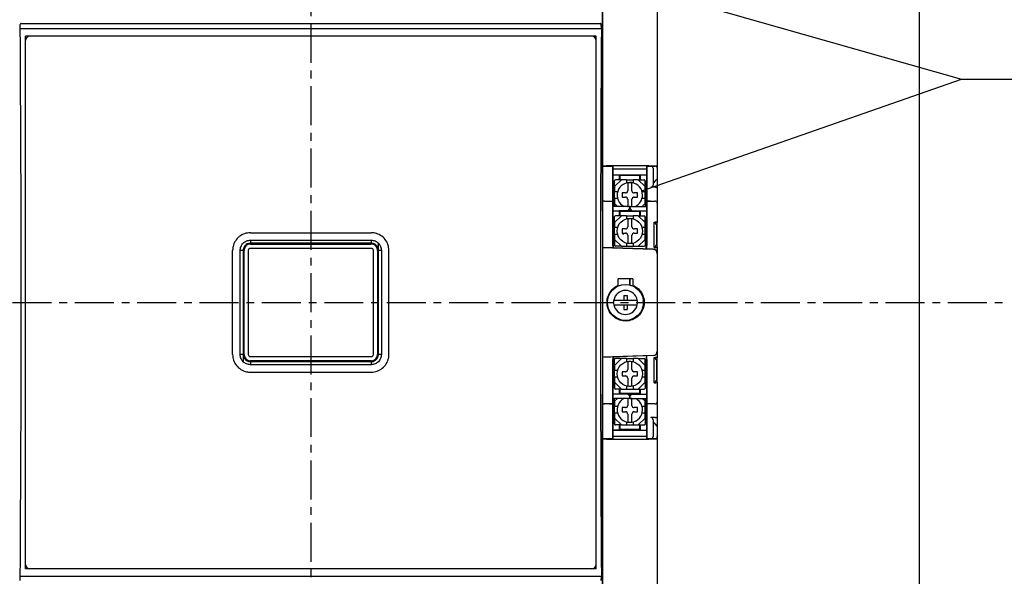
# Model space of a CAD drawing. Extents: x 3801 to 5157, y 6 to 957.
# Drawn here: x 4380 to 4541, y 674 to 765 of the extents above; entities that cross this region are included whole.
import ezdxf

# ---------------------------------------------------------------- set-up
doc = ezdxf.new("R2010")
doc.units = 0
doc.header["$MEASUREMENT"] = 0
doc.linetypes.add('CENTER', pattern=[10.16, 6.35, -1.27, 1.27, -1.27])
doc.layers.get('0').update_dxf_attribs({"linetype": 'CONTINUOUS'})
doc.layers.add('center', color=1, linetype='CENTER')
doc.layers.add('dimension', color=3, linetype='CONTINUOUS')
doc.styles.get("Standard").update_dxf_attribs({"font": 'simplex.shx', "bigfont": 'chineset.shx'})
doc.dimstyles.get("Standard").update_dxf_attribs({"dimtxt": 0.18, "dimasz": 0.18, "dimexe": 0.18, "dimexo": 0.0625, "dimgap": 0.09, "dimtad": 0, "dimtih": 1, "dimtoh": 1, "dimdec": 4, "dimzin": 0, "dimdsep": 46, "dimtxsty": 'Standard', "dimcen": 0.09, "dimadec": 0, "dimazin": 0, "dimtfac": 1, "dimtdec": 4, "dimtofl": 0, "dimtmove": 2, "dimatfit": 3, "dimfxl": 1, "dimtolj": 1, "dimtzin": 9, "dimarcsym": 0})

msp = doc.modelspace()

# ---------------------------------------------------------------- linework, layer by layer
for p, q in [((4526.65584, 810.35243), (4526.65584, 626.54419)), ((4483.97378, 791.97161), (4483.97378, 740.71871)), ((4475.02431, 772.83394), (4475.02431, 664.06268)), ((4475.02431, 733.38195), (4475.02431, 772.83352)), ((4380.17752, 763.06219), (4380.19257, 763.72551)), ((4380.32922, 763.88406), (4474.71739, 763.88406)), ((4474.86909, 763.06219), (4474.85404, 763.72551)), ((4380.17752, 763.06219), (4474.86909, 763.06219)), ((4473.99168, 761.8188), (4381.05493, 761.8188)), ((4381.05493, 675.07783), (4381.05493, 761.8188)), ((4473.99168, 761.8188), (4381.05493, 761.8188)), ((4381.05493, 675.07783), (4381.05493, 761.8188)), ((4473.99168, 675.07783), (4473.99168, 761.8188)), ((4473.99168, 675.07783), (4473.99168, 761.8188)), ((4475.02431, 740.71871), (4475.71273, 740.71871)), ((4475.02431, 740.64987), (4475.36852, 740.64987)), ((4475.02431, 740.64987), (4475.36852, 740.64987)), ((4475.36852, 740.64987), (4476.74536, 740.64987)), ((4482.59694, 740.71871), (4475.71273, 740.71871)), ((4476.19463, 740.64987), (4476.74536, 740.64987)), ((4476.74536, 740.64987), (4476.74536, 739.27303)), ((4476.74536, 734.07545), (4476.74536, 740.64987)), ((4476.74536, 740.23682), (4482.25273, 740.23682)), ((4482.25273, 740.64987), (4482.94115, 740.64987)), ((4482.25273, 739.27303), (4482.25273, 740.64987)), ((4482.80346, 740.64987), (4482.25273, 740.64987)), ((4482.25273, 740.64987), (4482.25273, 734.07545)), ((4482.59694, 740.71871), (4483.97378, 740.71871)), ((4482.94115, 740.64987), (4483.62957, 740.64987)), ((4483.28536, 740.30566), (4483.28536, 739.27303)), ((4483.97378, 740.71871), (4483.97378, 740.30566)), ((4483.97378, 740.30566), (4483.97378, 738.58461)), ((4476.74536, 739.27303), (4476.74536, 734.9704)), ((4476.74536, 739.23861), (4481.22009, 739.23861)), ((4476.74536, 739.23861), (4477.77799, 739.23861)), ((4477.02073, 738.20598), (4476.74536, 738.20598)), ((4477.02073, 737.99945), (4476.8142, 737.79292)), ((4478.1222, 738.4125), (4477.02073, 737.31103)), ((4477.02073, 737.31103), (4477.02073, 738.27482)), ((4478.1222, 738.4125), (4477.15841, 738.4125)), ((4477.77799, 739.23861), (4477.77799, 738.55019)), ((4477.91568, 739.10092), (4477.77799, 739.10092)), ((4477.77799, 738.55019), (4477.77799, 738.4125)), ((4477.91568, 738.4125), (4477.91568, 739.10092)), ((4481.08241, 739.10092), (4477.91568, 739.10092)), ((4478.94831, 738.4125), (4478.1222, 738.4125)), ((4478.94831, 738.4125), (4478.94831, 737.92467)), ((4478.94831, 738.4125), (4480.04978, 738.4125)), ((4479.49904, 739.10092), (4479.49904, 739.23861)), ((4479.49904, 739.23861), (4479.49904, 739.10092)), ((4480.04978, 738.4125), (4480.04978, 737.92467)), ((4480.87588, 738.4125), (4480.04978, 738.4125)), ((4480.87588, 738.4125), (4481.97736, 737.31103)), ((4480.87588, 738.4125), (4481.83967, 738.4125)), ((4481.08241, 739.10092), (4481.08241, 738.4125)), ((4481.22009, 739.10092), (4481.08241, 739.10092)), ((4481.22009, 739.23861), (4482.25273, 739.23861)), ((4481.22009, 738.55019), (4481.22009, 739.23861)), ((4481.22009, 738.4125), (4481.22009, 738.55019)), ((4481.97736, 737.31103), (4481.97736, 738.27482)), ((4481.97736, 738.20598), (4482.25273, 738.20598)), ((4482.18388, 737.79292), (4481.97736, 737.99945)), ((4482.25273, 734.9704), (4482.25273, 739.27303)), ((4483.28536, 739.27303), (4483.28536, 737.55198)), ((4483.62957, 738.2404), (4483.28536, 737.89619)), ((4483.62957, 738.2404), (4483.97378, 738.58461)), ((4483.97378, 738.58461), (4483.97378, 737.06519)), ((4476.8142, 737.72408), (4476.74536, 737.72408)), ((4476.8142, 734.07545), (4476.8142, 737.79292)), ((4477.02073, 737.31103), (4477.02073, 736.48493)), ((4477.50857, 736.48493), (4477.02073, 736.48493)), ((4477.02073, 735.38345), (4477.02073, 736.48493)), ((4481.97736, 736.48493), (4481.48952, 736.48493)), ((4481.97736, 736.48493), (4481.97736, 737.31103)), ((4481.97736, 735.38345), (4481.97736, 736.48493)), ((4482.18388, 734.07545), (4482.18388, 737.79292)), ((4482.18388, 737.72408), (4482.25273, 737.72408)), ((4483.62957, 737.20777), (4482.94115, 737.20777)), ((4483.97378, 737.06519), (4483.97378, 734.62619)), ((4475.36852, 734.9704), (4476.74536, 734.9704)), ((4476.19463, 734.9704), (4476.74536, 734.9704)), ((4476.74536, 734.9704), (4476.74536, 733.59356)), ((4476.74536, 727.74199), (4476.74536, 734.9704)), ((4477.02073, 735.38345), (4477.02073, 734.55735)), ((4477.50857, 735.38345), (4477.02073, 735.38345)), ((4481.97736, 735.38345), (4481.48952, 735.38345)), ((4481.97736, 734.55735), (4481.97736, 735.38345)), ((4482.25273, 733.59356), (4482.25273, 734.9704)), ((4482.25273, 734.9704), (4483.62957, 734.9704)), ((4482.80346, 734.9704), (4482.25273, 734.9704)), ((4482.25273, 734.9704), (4482.25273, 727.74199)), ((4476.8142, 734.28198), (4476.74536, 734.28198)), ((4479.49904, 734.07545), (4476.74536, 734.07545)), ((4476.74536, 733.59356), (4476.74536, 727.33768)), ((4476.74536, 733.38703), (4477.77799, 733.38703)), ((4477.02073, 734.55735), (4477.50262, 734.07545)), ((4477.02073, 734.55735), (4477.02073, 734.07545)), ((4477.77799, 733.38703), (4477.77799, 732.69861)), ((4479.15483, 733.38703), (4477.77799, 733.38703)), ((4477.91568, 733.24935), (4477.77799, 733.24935)), ((4481.08241, 733.24935), (4477.91568, 733.24935)), ((4477.91568, 732.56093), (4477.91568, 733.24935)), ((4479.15483, 733.38703), (4479.49904, 733.73124)), ((4479.22368, 733.45588), (4479.77441, 733.45588)), ((4479.49904, 733.73124), (4479.49904, 734.07545)), ((4479.49904, 734.07545), (4482.25273, 734.07545)), ((4479.49904, 734.07545), (4479.49904, 733.73124)), ((4479.49904, 733.73124), (4479.84325, 733.38703)), ((4479.84325, 733.38703), (4481.22009, 733.38703)), ((4481.08241, 733.24935), (4481.08241, 732.56093)), ((4481.22009, 733.24935), (4481.08241, 733.24935)), ((4481.22009, 732.69861), (4481.22009, 733.38703)), ((4481.22009, 733.38703), (4482.25273, 733.38703)), ((4481.97736, 734.55735), (4481.49546, 734.07545)), ((4481.97736, 734.55735), (4481.97736, 734.07545)), ((4482.18388, 734.28198), (4482.25273, 734.28198)), ((4482.25273, 727.14536), (4482.25273, 733.59356)), ((4483.97378, 734.62619), (4483.97378, 733.59356)), ((4483.97378, 733.59356), (4483.97378, 731.44225)), ((4477.02073, 732.3544), (4476.74536, 732.3544)), ((4476.8142, 731.87251), (4476.74536, 731.87251)), ((4477.02073, 732.14788), (4476.8142, 731.94135)), ((4476.8142, 727.33527), (4476.8142, 731.94135)), ((4478.1222, 732.56093), (4477.02073, 731.45946)), ((4477.02073, 731.45946), (4477.02073, 732.42325)), ((4478.1222, 732.56093), (4477.15841, 732.56093)), ((4477.77799, 732.69861), (4477.77799, 732.56093)), ((4478.94831, 732.56093), (4478.1222, 732.56093)), ((4478.94831, 732.56093), (4480.04978, 732.56093)), ((4478.94831, 732.56093), (4478.94831, 732.07309)), ((4480.87588, 732.56093), (4480.04978, 732.56093)), ((4480.04978, 732.56093), (4480.04978, 732.07309)), ((4480.87588, 732.56093), (4481.97736, 731.45946)), ((4480.87588, 732.56093), (4481.83967, 732.56093)), ((4481.22009, 732.56093), (4481.22009, 732.69861)), ((4481.97736, 731.45946), (4481.97736, 732.42325)), ((4481.97736, 732.3544), (4482.25273, 732.3544)), ((4482.18388, 731.94135), (4481.97736, 732.14788)), ((4482.18388, 727.14776), (4482.18388, 731.94135)), ((4482.18388, 731.87251), (4482.25273, 731.87251)), ((4483.49188, 727.39778), (4483.49188, 731.5283)), ((4483.49188, 731.5283), (4483.83609, 731.09804)), ((4483.49188, 731.5283), (4483.62957, 731.5283)), ((4477.02073, 731.45946), (4477.02073, 730.63335)), ((4477.02073, 729.53188), (4477.02073, 730.63335)), ((4477.50857, 730.63335), (4477.02073, 730.63335)), ((4481.97736, 730.63335), (4481.48952, 730.63335)), ((4481.97736, 730.63335), (4481.97736, 731.45946)), ((4481.97736, 729.53188), (4481.97736, 730.63335)), ((4483.83609, 731.09804), (4483.83609, 727.82804)), ((4483.83609, 730.83988), (4483.97378, 730.83988)), ((4483.97378, 730.83988), (4483.97378, 731.44225)), ((4483.97378, 728.0862), (4483.97378, 730.83988)), ((4417.67889, 729.80725), (4437.36772, 729.80725)), ((4417.67889, 728.58994), (4437.36772, 728.58994)), ((4477.02073, 729.53188), (4477.02073, 728.70578)), ((4477.50857, 729.53188), (4477.02073, 729.53188)), ((4477.02073, 728.70578), (4478.1222, 727.6043)), ((4477.02073, 728.70578), (4477.02073, 727.74199)), ((4481.97736, 728.70578), (4480.87588, 727.6043)), ((4481.97736, 729.53188), (4481.48952, 729.53188)), ((4481.97736, 728.70578), (4481.97736, 729.53188)), ((4481.97736, 728.70578), (4481.97736, 727.74199)), ((4414.78753, 709.98074), (4414.78753, 726.91588)), ((4416.02669, 709.96246), (4416.02669, 726.93416)), ((4416.50858, 726.91588), (4416.50858, 709.98074)), ((4416.64626, 709.98074), (4416.64626, 726.91588)), ((4417.33468, 726.91588), (4417.33468, 709.98074)), ((4437.36772, 728.0862), (4417.67889, 728.0862)), ((4417.67889, 727.94851), (4437.36772, 727.94851)), ((4437.36772, 727.26009), (4417.67889, 727.26009)), ((4418.91805, 728.0862), (4418.91805, 727.94851)), ((4420.6391, 728.0862), (4420.6391, 727.94851)), ((4420.70794, 728.0862), (4420.70794, 727.94851)), ((4422.08478, 727.94851), (4422.08478, 728.0862)), ((4422.25689, 728.0862), (4422.25689, 727.94851)), ((4423.35836, 727.94851), (4423.35836, 728.0862)), ((4423.46163, 728.0862), (4423.46163, 727.94851)), ((4425.68568, 727.94851), (4425.45804, 728.0862)), ((4429.58857, 728.0862), (4429.36093, 727.94851)), ((4431.58499, 728.0862), (4431.58499, 727.94851)), ((4431.68825, 728.0862), (4431.68825, 727.94851)), ((4432.78972, 727.94851), (4432.78972, 728.0862)), ((4432.96183, 728.0862), (4432.96183, 727.94851)), ((4434.33867, 727.94851), (4434.33867, 728.0862)), ((4434.40751, 728.0862), (4434.40751, 727.94851)), ((4436.12856, 727.94851), (4436.12856, 728.0862)), ((4437.71193, 709.98074), (4437.71193, 726.91588)), ((4438.40035, 726.91588), (4438.40035, 709.98074)), ((4438.53803, 726.91588), (4438.53803, 728.0862)), ((4438.53803, 709.98074), (4438.53803, 726.91588)), ((4439.01993, 726.93416), (4439.01993, 709.96246)), ((4440.25908, 709.98074), (4440.25908, 726.91588)), ((4483.30938, 727.10846), (4475.02431, 727.39778)), ((4475.02431, 727.38816), (4483.30938, 727.09884)), ((4476.8142, 728.29272), (4476.74536, 728.29272)), ((4478.1222, 727.6043), (4477.15841, 727.6043)), ((4478.1222, 727.6043), (4478.94831, 727.6043)), ((4478.94831, 728.09214), (4478.94831, 727.6043)), ((4478.94831, 727.6043), (4480.04978, 727.6043)), ((4480.04978, 728.09214), (4480.04978, 727.6043)), ((4480.04978, 727.6043), (4480.87588, 727.6043)), ((4480.87588, 727.6043), (4481.83967, 727.6043)), ((4482.18388, 728.29272), (4482.25273, 728.29272)), ((4483.83609, 727.82804), (4483.49188, 727.39778)), ((4483.49188, 727.39778), (4483.62957, 727.39778)), ((4483.83609, 728.0862), (4483.97378, 728.0862)), ((4483.97378, 727.48383), (4483.97378, 728.0862)), ((4483.97378, 727.48383), (4483.97378, 726.42045)), ((4416.50858, 725.67673), (4416.64626, 725.67673)), ((4438.40035, 725.67673), (4438.53803, 725.67673)), ((4483.97378, 726.41084), (4483.97378, 726.42045)), ((4483.97378, 726.41084), (4483.97378, 710.48579)), ((4477.60589, 721.22748), (4477.60589, 722.30347)), ((4480.01536, 722.30347), (4477.60589, 722.30347)), ((4479.49904, 721.28933), (4479.49904, 722.30347)), ((4479.49904, 722.30347), (4479.49904, 721.28933)), ((4480.01536, 722.30347), (4480.01536, 721.22748)), ((4477.59108, 718.82694), (4478.52449, 718.82694)), ((4478.52449, 719.60486), (4478.52449, 718.82694)), ((4478.52449, 719.60486), (4479.07523, 719.60486)), ((4478.52449, 718.82694), (4479.07523, 718.82694)), ((4479.07523, 719.60486), (4479.07523, 718.82694)), ((4479.07523, 718.82694), (4480.00864, 718.82694)), ((4477.59108, 718.06968), (4478.52449, 718.06968)), ((4478.52449, 718.06968), (4478.52449, 717.29177)), ((4478.52449, 718.06968), (4479.07523, 718.06968)), ((4478.52449, 717.29177), (4479.07523, 717.29177)), ((4479.07523, 718.06968), (4479.07523, 717.29177)), ((4479.07523, 718.06968), (4480.00864, 718.06968)), ((4481.72565, 718.44831), (4481.73641, 718.44831)), ((4416.64626, 711.2199), (4416.50858, 711.2199)), ((4438.53803, 711.2199), (4438.40035, 711.2199)), ((4416.50858, 709.98074), (4416.50858, 708.81043)), ((4417.67889, 709.63653), (4437.36772, 709.63653)), ((4483.30938, 709.79778), (4475.02431, 709.50846)), ((4483.30938, 709.78817), (4475.02431, 709.49885)), ((4476.74536, 709.55895), (4476.74536, 703.30306)), ((4476.74536, 701.92622), (4476.74536, 709.15464)), ((4476.8142, 709.56135), (4476.8142, 704.95527)), ((4478.1222, 709.29232), (4477.02073, 708.19085)), ((4477.02073, 708.19085), (4477.02073, 709.15464)), ((4478.1222, 709.29232), (4477.15841, 709.29232)), ((4478.94831, 709.29232), (4478.1222, 709.29232)), ((4478.94831, 709.29232), (4478.94831, 708.80448)), ((4478.94831, 709.29232), (4480.04978, 709.29232)), ((4480.04978, 709.29232), (4480.04978, 708.80448)), ((4480.87588, 709.29232), (4480.04978, 709.29232)), ((4480.87588, 709.29232), (4481.97736, 708.19085)), ((4480.87588, 709.29232), (4481.83967, 709.29232)), ((4481.97736, 708.19085), (4481.97736, 709.15464)), ((4482.18388, 709.74887), (4482.18388, 704.95527)), ((4482.25273, 703.30306), (4482.25273, 709.75127)), ((4482.25273, 709.15464), (4482.25273, 701.92622)), ((4483.49188, 709.49885), (4483.83609, 709.06858)), ((4483.49188, 709.49885), (4483.62957, 709.49885)), ((4483.49188, 705.36833), (4483.49188, 709.49885)), ((4483.83609, 709.06858), (4483.83609, 705.79859)), ((4483.97378, 710.47617), (4483.97378, 710.48579)), ((4483.97378, 710.47617), (4483.97378, 709.41279)), ((4483.97378, 708.81043), (4483.97378, 709.41279)), ((4437.36772, 708.94811), (4417.67889, 708.94811)), ((4417.67889, 708.81043), (4437.36772, 708.81043)), ((4437.36772, 708.30669), (4417.67889, 708.30669)), ((4418.0231, 708.94811), (4418.57384, 708.94811)), ((4418.91805, 708.94811), (4418.91805, 708.81043)), ((4420.6391, 708.81043), (4420.6391, 708.94811)), ((4420.70794, 708.94811), (4420.70794, 708.81043)), ((4422.08478, 708.81043), (4422.08478, 708.94811)), ((4422.25689, 708.94811), (4422.25689, 708.81043)), ((4423.35836, 708.81043), (4423.35836, 708.94811)), ((4423.46163, 708.94811), (4423.46163, 708.81043)), ((4426.14646, 708.94811), (4424.76962, 708.94811)), ((4425.45804, 708.81043), (4425.68568, 708.94811)), ((4430.27699, 708.94811), (4428.90015, 708.94811)), ((4429.36093, 708.94811), (4429.58857, 708.81043)), ((4431.58499, 708.94811), (4431.58499, 708.81043)), ((4431.68825, 708.94811), (4431.68825, 708.81043)), ((4432.78972, 708.81043), (4432.78972, 708.94811)), ((4432.96183, 708.94811), (4432.96183, 708.81043)), ((4434.33867, 708.81043), (4434.33867, 708.94811)), ((4434.40751, 708.81043), (4434.40751, 708.94811)), ((4436.12856, 708.81043), (4436.12856, 708.94811)), ((4437.02351, 708.94811), (4436.47277, 708.94811)), ((4476.8142, 708.6039), (4476.74536, 708.6039)), ((4477.02073, 708.19085), (4477.02073, 707.36474)), ((4481.97736, 707.36474), (4481.97736, 708.19085)), ((4482.18388, 708.6039), (4482.25273, 708.6039)), ((4483.83609, 708.81043), (4483.97378, 708.81043)), ((4483.97378, 706.05675), (4483.97378, 708.81043)), ((4417.67889, 707.08938), (4437.36772, 707.08938)), ((4477.50857, 707.36474), (4477.02073, 707.36474)), ((4477.02073, 706.26327), (4477.02073, 707.36474)), ((4477.02073, 706.26327), (4477.02073, 705.43717)), ((4477.50857, 706.26327), (4477.02073, 706.26327)), ((4481.97736, 707.36474), (4481.48952, 707.36474)), ((4481.97736, 706.26327), (4481.48952, 706.26327)), ((4481.97736, 706.26327), (4481.97736, 707.36474)), ((4481.97736, 705.43717), (4481.97736, 706.26327)), ((4483.83609, 706.05675), (4483.97378, 706.05675)), ((4483.97378, 705.45438), (4483.97378, 706.05675)), ((4476.8142, 705.02411), (4476.74536, 705.02411)), ((4477.02073, 704.54222), (4476.74536, 704.54222)), ((4476.8142, 704.95527), (4477.02073, 704.74875)), ((4477.02073, 705.43717), (4478.1222, 704.33569)), ((4477.02073, 705.43717), (4477.02073, 704.47338)), ((4478.1222, 704.33569), (4477.15841, 704.33569)), ((4477.77799, 704.33569), (4477.77799, 704.19801)), ((4477.91568, 703.64727), (4477.91568, 704.33569)), ((4478.1222, 704.33569), (4478.94831, 704.33569)), ((4478.94831, 704.82353), (4478.94831, 704.33569)), ((4478.94831, 704.33569), (4480.04978, 704.33569)), ((4480.04978, 704.82353), (4480.04978, 704.33569)), ((4480.04978, 704.33569), (4480.87588, 704.33569)), ((4481.97736, 705.43717), (4480.87588, 704.33569)), ((4480.87588, 704.33569), (4481.83967, 704.33569)), ((4481.08241, 704.33569), (4481.08241, 703.64727)), ((4481.22009, 704.19801), (4481.22009, 704.33569)), ((4481.97736, 705.43717), (4481.97736, 704.47338)), ((4481.97736, 704.74875), (4482.18388, 704.95527)), ((4481.97736, 704.54222), (4482.25273, 704.54222)), ((4482.18388, 705.02411), (4482.25273, 705.02411)), ((4483.83609, 705.79859), (4483.49188, 705.36833)), ((4483.49188, 705.36833), (4483.62957, 705.36833)), ((4483.97378, 705.45438), (4483.97378, 703.30306)), ((4475.02431, 664.0631), (4475.02431, 703.51467)), ((4477.77799, 703.50959), (4476.74536, 703.50959)), ((4476.74536, 703.30306), (4476.74536, 701.92622)), ((4479.49904, 702.82117), (4476.74536, 702.82117)), ((4476.74536, 696.24676), (4476.74536, 702.82117)), ((4476.8142, 702.82117), (4476.8142, 699.1037)), ((4477.50262, 702.82117), (4477.02073, 702.33928)), ((4477.02073, 702.33928), (4477.02073, 702.82117)), ((4477.77799, 704.19801), (4477.77799, 703.50959)), ((4477.77799, 703.64727), (4477.91568, 703.64727)), ((4479.15483, 703.50959), (4477.77799, 703.50959)), ((4477.91568, 703.64727), (4481.08241, 703.64727)), ((4479.49904, 703.16538), (4479.15483, 703.50959)), ((4479.22368, 703.44075), (4479.77441, 703.44075)), ((4479.84325, 703.50959), (4479.49904, 703.16538)), ((4479.49904, 702.82117), (4479.49904, 703.16538)), ((4479.49904, 703.16538), (4479.49904, 702.82117)), ((4479.49904, 702.82117), (4482.25273, 702.82117)), ((4479.84325, 703.50959), (4481.22009, 703.50959)), ((4481.08241, 703.64727), (4481.22009, 703.64727)), ((4481.22009, 703.50959), (4481.22009, 704.19801)), ((4481.22009, 703.50959), (4482.25273, 703.50959)), ((4481.49546, 702.82117), (4481.97736, 702.33928)), ((4481.97736, 702.33928), (4481.97736, 702.82117)), ((4482.18388, 702.82117), (4482.18388, 699.1037)), ((4482.25273, 701.92622), (4482.25273, 703.30306)), ((4482.25273, 702.82117), (4482.25273, 696.24676)), ((4483.97378, 703.30306), (4483.97378, 702.27043)), ((4476.74536, 701.92622), (4475.36852, 701.92622)), ((4476.19463, 701.92622), (4476.74536, 701.92622)), ((4476.8142, 702.61464), (4476.74536, 702.61464)), ((4476.74536, 701.92622), (4476.74536, 697.6236)), ((4477.02073, 702.33928), (4477.02073, 701.51317)), ((4477.50857, 701.51317), (4477.02073, 701.51317)), ((4477.02073, 700.4117), (4477.02073, 701.51317)), ((4481.97736, 701.51317), (4481.48952, 701.51317)), ((4481.97736, 701.51317), (4481.97736, 702.33928)), ((4481.97736, 700.4117), (4481.97736, 701.51317)), ((4482.18388, 702.61464), (4482.25273, 702.61464)), ((4483.62957, 701.92622), (4482.25273, 701.92622)), ((4482.80346, 701.92622), (4482.25273, 701.92622)), ((4482.25273, 697.6236), (4482.25273, 701.92622)), ((4483.97378, 702.27043), (4483.97378, 699.83143)), ((4477.02073, 700.4117), (4477.02073, 699.58559)), ((4477.50857, 700.4117), (4477.02073, 700.4117)), ((4477.02073, 699.58559), (4478.1222, 698.48412)), ((4477.02073, 699.58559), (4477.02073, 698.62181)), ((4481.97736, 699.58559), (4480.87588, 698.48412)), ((4481.97736, 700.4117), (4481.48952, 700.4117)), ((4481.97736, 699.58559), (4481.97736, 700.4117)), ((4481.97736, 699.58559), (4481.97736, 698.62181)), ((4483.62957, 699.68886), (4482.94115, 699.68886)), ((4483.97378, 699.83143), (4483.97378, 698.31202)), ((4476.8142, 699.17254), (4476.74536, 699.17254)), ((4477.02073, 698.69065), (4476.74536, 698.69065)), ((4476.8142, 699.1037), (4477.02073, 698.89717)), ((4478.1222, 698.48412), (4477.15841, 698.48412)), ((4477.77799, 698.48412), (4477.77799, 698.34644)), ((4477.77799, 698.34644), (4477.77799, 697.65802)), ((4477.91568, 697.7957), (4477.91568, 698.48412)), ((4478.1222, 698.48412), (4478.94831, 698.48412)), ((4478.94831, 698.97196), (4478.94831, 698.48412)), ((4478.94831, 698.48412), (4480.04978, 698.48412)), ((4480.04978, 698.97196), (4480.04978, 698.48412)), ((4480.04978, 698.48412), (4480.87588, 698.48412)), ((4480.87588, 698.48412), (4481.83967, 698.48412)), ((4481.08241, 698.48412), (4481.08241, 697.7957)), ((4481.22009, 698.34644), (4481.22009, 698.48412)), ((4481.22009, 697.65802), (4481.22009, 698.34644)), ((4481.97736, 698.89717), (4482.18388, 699.1037)), ((4481.97736, 698.69065), (4482.25273, 698.69065)), ((4482.18388, 699.17254), (4482.25273, 699.17254)), ((4483.28536, 699.34465), (4483.28536, 697.6236)), ((4483.28536, 699.00044), (4483.62957, 698.65623)), ((4483.97378, 698.31202), (4483.62957, 698.65623)), ((4483.97378, 698.31202), (4483.97378, 696.59097)), ((4475.36852, 696.24676), (4475.02431, 696.24676)), ((4475.02431, 696.24676), (4475.36852, 696.24676)), ((4476.74536, 696.24676), (4475.36852, 696.24676)), ((4476.19463, 696.24676), (4476.74536, 696.24676)), ((4476.74536, 697.65802), (4481.22009, 697.65802)), ((4477.77799, 697.65802), (4476.74536, 697.65802)), ((4476.74536, 697.6236), (4476.74536, 696.24676)), ((4476.74536, 696.65981), (4482.25273, 696.65981)), ((4477.77799, 697.7957), (4477.91568, 697.7957)), ((4477.91568, 697.7957), (4481.08241, 697.7957)), ((4479.49904, 697.65802), (4479.49904, 697.7957)), ((4479.49904, 697.7957), (4479.49904, 697.65802)), ((4481.08241, 697.7957), (4481.22009, 697.7957)), ((4481.22009, 697.65802), (4482.25273, 697.65802)), ((4482.25273, 696.24676), (4482.25273, 697.6236)), ((4482.94115, 696.24676), (4482.25273, 696.24676)), ((4482.80346, 696.24676), (4482.25273, 696.24676)), ((4483.62957, 696.24676), (4482.94115, 696.24676)), ((4483.28536, 697.6236), (4483.28536, 696.59097)), ((4483.97378, 696.59097), (4483.97378, 696.17791)), ((4475.71273, 696.17791), (4475.02431, 696.17791)), ((4475.71273, 696.17791), (4482.59694, 696.17791)), ((4483.97378, 696.17791), (4482.59694, 696.17791)), ((4483.97378, 696.17791), (4483.97378, 644.92502)), ((4380.17752, 673.83443), (4474.86909, 673.83443)), ((4380.19257, 673.17112), (4380.17752, 673.83443)), ((4473.99168, 675.07783), (4381.05493, 675.07783)), ((4473.99168, 675.07783), (4381.05493, 675.07783)), ((4474.85404, 673.17112), (4474.86909, 673.83443))]:
    msp.add_line(p, q)
at = {"flags": 128}
for points in [[(4416.64626, 726.05265), (4416.58934, 726.07334), (4416.50858, 726.11317)], [(4438.53803, 726.11317), (4438.45727, 726.07334), (4438.40035, 726.05265)], [(4416.50858, 710.78346), (4416.58934, 710.82329), (4416.64626, 710.84398)], [(4438.40035, 710.84398), (4438.45727, 710.82329), (4438.53803, 710.78346)]]:
    msp.add_lwpolyline(points, dxfattribs=at)
for centre, radius in [((4479.49904, 730.08262), 2.06526), ((4478.79986, 718.44831), 2.92579), ((4479.49904, 706.81401), 2.06526)]:
    msp.add_circle(centre, radius)
for centre, radius, start, end in [((4381.74335, 761.13038), 0.68842, 90, 180), ((4473.30326, 761.13038), 0.68842, 0, 90), ((4475.36852, 740.30566), 0.34421, 90, 180), ((4482.94115, 740.30566), 0.34421, 0, 90), ((4483.62957, 740.30566), 0.34421, 0, 90), ((4477.15841, 738.27482), 0.13768, 90, 180), ((4479.49904, 735.93419), 2.06526, 0, 244.1580672), ((4481.83967, 738.27482), 0.13768, 0, 90), ((4478.81062, 736.62261), 0.34421, 287.1144332, 342.8855668), ((4479.49904, 735.93419), 2.00184, 80.0989783, 99.9010217), ((4480.18746, 736.62261), 0.34421, 197.1144332, 252.8855668), ((4482.94115, 737.55198), 0.34421, 270, 0), ((4475.36852, 734.62619), 0.34421, 90, 180), ((4478.81062, 735.24577), 0.34421, 17.1144332, 72.8855668), ((4480.18746, 735.24577), 0.34421, 107.1144332, 162.8855668), ((4479.49904, 735.93419), 2.06526, 295.8419328, 0), ((4483.62957, 734.62619), 0.34421, 0, 90), ((4477.15841, 732.42325), 0.13768, 90, 180), ((4479.49904, 730.08262), 2.00184, 80.0989783, 99.9010217), ((4481.83967, 732.42325), 0.13768, 0, 90), ((4478.81062, 730.77104), 0.34421, 287.1144332, 342.8855668), ((4480.18746, 730.77104), 0.34421, 197.1144332, 252.8855668), ((4478.81062, 729.3942), 0.34421, 17.1144332, 72.8855668), ((4480.18746, 729.3942), 0.34421, 107.1144332, 162.8855668), ((4417.67889, 726.91588), 1.03263, 90, 180), ((4417.67889, 726.91588), 0.34421, 90, 180), ((4437.36772, 726.91588), 1.03263, 0, 90), ((4437.36772, 726.91588), 0.34421, 0, 90), ((4477.15841, 727.74199), 0.13768, 180, 270), ((4479.49904, 730.08262), 2.00184, 260.0989783, 279.9010217), ((4481.83967, 727.74199), 0.13768, 270, 0), ((4483.28536, 726.42045), 0.68842, 0, 88), ((4483.28536, 726.41084), 0.68842, 0, 88), ((4478.79986, 718.44831), 1.95511, 11.1665703, 168.8334297), ((4478.79986, 718.44831), 1.95511, 168.8334297, 191.1665703), ((4478.79986, 718.44831), 1.95511, 348.8334297, 11.1665703), ((4478.79986, 718.44831), 1.95511, 191.1665703, 348.8334297), ((4417.67889, 709.98074), 1.03263, 180, 270), ((4417.67889, 709.98074), 0.34421, 180, 270), ((4437.36772, 709.98074), 0.34421, 270, 0), ((4437.36772, 709.98074), 1.03263, 270, 0), ((4477.15841, 709.15464), 0.13768, 90, 180), ((4481.83967, 709.15464), 0.13768, 0, 90), ((4483.28536, 710.48579), 0.68842, 272, 0), ((4483.28536, 710.47617), 0.68842, 272, 0), ((4479.49904, 706.81401), 2.00184, 80.0989783, 99.9010217), ((4478.81062, 707.50243), 0.34421, 287.1144332, 342.8855668), ((4478.81062, 706.12559), 0.34421, 17.1144332, 72.8855668), ((4480.18746, 707.50243), 0.34421, 197.1144332, 252.8855668), ((4480.18746, 706.12559), 0.34421, 107.1144332, 162.8855668), ((4477.15841, 704.47338), 0.13768, 180, 270), ((4479.49904, 706.81401), 2.00184, 260.0989783, 279.9010217), ((4481.83967, 704.47338), 0.13768, 270, 0), ((4479.49904, 700.96243), 2.06526, 115.8419328, 0), ((4479.49904, 700.96243), 2.06526, 0, 64.1580672), ((4475.36852, 702.27043), 0.34421, 180, 270), ((4478.81062, 701.65085), 0.34421, 287.1144332, 342.8855668), ((4480.18746, 701.65085), 0.34421, 197.1144332, 252.8855668), ((4483.62957, 702.27043), 0.34421, 270, 0), ((4478.81062, 700.27401), 0.34421, 17.1144332, 72.8855668), ((4480.18746, 700.27401), 0.34421, 107.1144332, 162.8855668), ((4482.94115, 699.34465), 0.34421, 0, 90), ((4477.15841, 698.62181), 0.13768, 180, 270), ((4479.49904, 700.96243), 2.00184, 260.0989783, 279.9010217), ((4481.83967, 698.62181), 0.13768, 270, 0), ((4475.36852, 696.59097), 0.34421, 180, 270), ((4482.94115, 696.59097), 0.34421, 270, 0), ((4483.62957, 696.59097), 0.34421, 270, 0), ((4381.74335, 675.76625), 0.68842, 180, 270), ((4473.30326, 675.76625), 0.68842, 270, 0)]:
    msp.add_arc(centre, radius, start, end)
for centre, major_axis, ratio, start_param, end_param in [((4372.54124, 718.44831), (0, 223.0482), 0.034942081, 4.511011669, 4.913766292), ((4482.50537, 718.44831), (0, 223.0482), 0.034942081, 1.369419016, 1.772173638), ((4483.62957, 737.06519), (0.34421, 0), 0.414213562, 0, 1.570796327), ((4483.62957, 731.44225), (0.34421, 0), 0.25, 0, 1.570796327), ((4483.62957, 727.48383), (0.34421, 0), 0.25, 4.71238898, 6.283185307), ((4483.62957, 709.41279), (0.34421, 0), 0.25, 0, 1.570796327), ((4483.62957, 705.45438), (0.34421, 0), 0.25, 4.71238898, 6.283185307), ((4483.62957, 699.83143), (0.34421, 0), 0.414213562, 4.71238898, 6.283185307)]:
    msp.add_ellipse(centre, major_axis=major_axis, ratio=ratio, start_param=start_param, end_param=end_param)
for points, knots in [([(4380.32922, 763.88406), (4380.31703, 763.8829), (4380.2927, 763.8806), (4380.25673, 763.86186), (4380.22199, 763.82787), (4380.19788, 763.77946), (4380.19425, 763.74254), (4380.19257, 763.72551)], [0, 0, 0, 0, 0.1423509886, 0.2840463779, 0.4834712638, 0.7616636651, 1, 1, 1, 1]), ([(4474.85404, 763.72551), (4474.85082, 763.75059), (4474.84541, 763.79267), (4474.8131, 763.84148), (4474.77848, 763.86919), (4474.74576, 763.88226), (4474.72552, 763.88354), (4474.71739, 763.88406)], [0, 0, 0, 0, 0.349456964, 0.586124126, 0.763104884, 0.904743371, 1, 1, 1, 1]), ([(4479.15483, 737.90622), (4479.15483, 737.90467), (4479.15483, 737.85638), (4479.15483, 737.70761), (4479.15483, 737.36496), (4479.15483, 736.98244), (4479.15483, 736.72574), (4479.15483, 736.62261)], [0, 0, 0, 0, 0.008847851, 0.276946875, 0.545943679, 0.817591748, 1, 1, 1, 1]), ([(4479.84325, 736.62261), (4479.84325, 736.70931), (4479.84325, 736.95433), (4479.84325, 737.33741), (4479.84325, 737.69667), (4479.84325, 737.8537), (4479.84325, 737.90383), (4479.84325, 737.90622)], [0, 0, 0, 0, 0.1534290261, 0.4336023638, 0.7141343502, 0.9864074973, 1, 1, 1, 1]), ([(4478.81062, 736.2784), (4478.72357, 736.2784), (4478.53359, 736.2784), (4478.35607, 736.2784), (4478.25989, 736.2784)], [0, 0, 0, 0, 0.45821589, 1, 1, 1, 1]), ([(4478.25989, 735.58998), (4478.3403, 735.58998), (4478.51698, 735.58998), (4478.70706, 735.58998), (4478.81062, 735.58998)], [0, 0, 0, 0, 0.455146383, 1, 1, 1, 1]), ([(4479.15483, 735.24577), (4479.15483, 735.15907), (4479.15483, 734.91405), (4479.15483, 734.53097), (4479.15483, 734.17171), (4479.15483, 734.01467), (4479.15483, 733.96455), (4479.15483, 733.96216)], [0, 0, 0, 0, 0.153429026, 0.433602364, 0.71413435, 0.986407497, 1, 1, 1, 1]), ([(4479.84325, 733.96216), (4479.84325, 733.9637), (4479.84325, 734.012), (4479.84325, 734.16077), (4479.84325, 734.50342), (4479.84325, 734.88594), (4479.84325, 735.14264), (4479.84325, 735.24577)], [0, 0, 0, 0, 0.008847851, 0.276946875, 0.545943679, 0.817591748, 1, 1, 1, 1]), ([(4480.7382, 736.2784), (4480.65779, 736.2784), (4480.48111, 736.2784), (4480.29103, 736.2784), (4480.18746, 736.2784)], [0, 0, 0, 0, 0.455146383, 1, 1, 1, 1]), ([(4480.18746, 735.58998), (4480.27452, 735.58998), (4480.4645, 735.58998), (4480.64202, 735.58998), (4480.7382, 735.58998)], [0, 0, 0, 0, 0.45821589, 1, 1, 1, 1]), ([(4479.15483, 732.05464), (4479.15483, 732.0531), (4479.15483, 732.00481), (4479.15483, 731.85604), (4479.15483, 731.51339), (4479.15483, 731.13087), (4479.15483, 730.87416), (4479.15483, 730.77104)], [0, 0, 0, 0, 0.0088478515, 0.2769468751, 0.5459436785, 0.8175917481, 1, 1, 1, 1]), ([(4479.84325, 730.77104), (4479.84325, 730.85774), (4479.84325, 731.10276), (4479.84325, 731.48584), (4479.84325, 731.8451), (4479.84325, 732.00213), (4479.84325, 732.05226), (4479.84325, 732.05464)], [0, 0, 0, 0, 0.153429026, 0.433602364, 0.71413435, 0.986407497, 1, 1, 1, 1]), ([(4478.81062, 730.42683), (4478.72357, 730.42683), (4478.53359, 730.42683), (4478.35607, 730.42683), (4478.25989, 730.42683)], [0, 0, 0, 0, 0.45821589, 1, 1, 1, 1]), ([(4480.7382, 730.42683), (4480.65779, 730.42683), (4480.48111, 730.42683), (4480.29103, 730.42683), (4480.18746, 730.42683)], [0, 0, 0, 0, 0.455146383, 1, 1, 1, 1]), ([(4417.67889, 729.80725), (4417.35413, 729.77534), (4416.7046, 729.71152), (4415.83878, 729.21394), (4415.18478, 728.48135), (4414.83723, 727.66816), (4414.80167, 727.12998), (4414.78753, 726.91588)], [0, 0, 0, 0, 0.214399652, 0.428794266, 0.643330857, 0.858110759, 1, 1, 1, 1]), ([(4416.02669, 726.93416), (4416.03088, 727.04188), (4416.03934, 727.25944), (4416.17417, 727.67378), (4416.48265, 728.13057), (4416.93835, 728.44119), (4417.35289, 728.57707), (4417.57085, 728.58567), (4417.67889, 728.58994)], [0, 0, 0, 0, 0.124419472, 0.251273996, 0.49990184, 0.748461056, 0.875306649, 1, 1, 1, 1]), ([(4440.25908, 726.91588), (4440.22707, 727.24118), (4440.16305, 727.89179), (4439.66386, 728.7587), (4438.92928, 729.4126), (4438.11638, 729.7582), (4437.57994, 729.79334), (4437.36772, 729.80725)], [0, 0, 0, 0, 0.214918504, 0.42983701, 0.644733914, 0.859450788, 1, 1, 1, 1]), ([(4437.36772, 728.58994), (4437.47534, 728.58569), (4437.69264, 728.57713), (4438.10651, 728.44182), (4438.56246, 728.13206), (4438.87184, 727.6755), (4439.00721, 727.26049), (4439.01571, 727.04228), (4439.01993, 726.93416)], [0, 0, 0, 0, 0.1242050217, 0.2507881795, 0.4991931271, 0.7479815699, 0.8751223692, 1, 1, 1, 1]), ([(4478.25989, 729.73841), (4478.3403, 729.73841), (4478.51698, 729.73841), (4478.70706, 729.73841), (4478.81062, 729.73841)], [0, 0, 0, 0, 0.455146383, 1, 1, 1, 1]), ([(4478.46292, 729.50792), (4478.43218, 729.54494), (4478.37614, 729.61245), (4478.36658, 729.69922), (4478.36226, 729.73841)], [0, 0, 0, 0, 0.548431072, 1, 1, 1, 1]), ([(4479.15483, 729.3942), (4479.15483, 729.3075), (4479.15483, 729.06248), (4479.15483, 728.67939), (4479.15483, 728.32014), (4479.15483, 728.1631), (4479.15483, 728.11297), (4479.15483, 728.11059)], [0, 0, 0, 0, 0.153429026, 0.433602364, 0.71413435, 0.986407497, 1, 1, 1, 1]), ([(4479.84325, 728.11059), (4479.84325, 728.11213), (4479.84325, 728.16042), (4479.84325, 728.30919), (4479.84325, 728.65184), (4479.84325, 729.03436), (4479.84325, 729.29107), (4479.84325, 729.3942)], [0, 0, 0, 0, 0.0088478515, 0.2769468751, 0.5459436785, 0.8175917481, 1, 1, 1, 1]), ([(4480.18746, 729.73841), (4480.27452, 729.73841), (4480.4645, 729.73841), (4480.64202, 729.73841), (4480.7382, 729.73841)], [0, 0, 0, 0, 0.4582158898, 1, 1, 1, 1]), ([(4417.67889, 728.0862), (4417.57434, 728.07797), (4417.33311, 728.05898), (4417.0366, 727.91187), (4416.80605, 727.70962), (4416.64888, 727.493), (4416.53241, 727.22266), (4416.51673, 727.02083), (4416.50858, 726.91588)], [0, 0, 0, 0, 0.170604189, 0.393654466, 0.525442003, 0.670437769, 0.828628769, 1, 1, 1, 1]), ([(4438.53803, 726.91588), (4438.52988, 727.02082), (4438.5142, 727.22264), (4438.39776, 727.49296), (4438.2406, 727.70958), (4438.01006, 727.91184), (4437.71354, 728.05898), (4437.47228, 728.07797), (4437.36772, 728.0862)], [0, 0, 0, 0, 0.171356028, 0.329536145, 0.474525365, 0.606310711, 0.829369625, 1, 1, 1, 1]), ([(4480.01536, 721.22748), (4480.25226, 721.10207), (4480.79039, 720.8172), (4481.42536, 720.08386), (4481.82208, 719.1299), (4481.87709, 718.09411), (4481.5877, 717.10059), (4480.98607, 716.25816), (4480.13899, 715.66163), (4479.1417, 715.37908), (4478.10788, 715.44249), (4477.15385, 715.84374), (4476.3857, 716.53796), (4475.89003, 717.44817), (4475.72377, 718.4709), (4475.90487, 719.49115), (4476.4134, 720.3899), (4477.04008, 720.95231), (4477.47558, 721.16411), (4477.60589, 721.22748)], [0, 0, 0, 0, 0.048532384, 0.110240795, 0.172000741, 0.233675166, 0.295260744, 0.356892244, 0.418633032, 0.480376302, 0.542010774, 0.603595149, 0.665266122, 0.727025345, 0.78873687, 0.850339446, 0.911941535, 0.973652146, 1, 1, 1, 1]), ([(4476.88176, 718.82694), (4476.88291, 718.82694), (4476.88704, 718.82694), (4476.94294, 718.82694), (4477.07988, 718.82694), (4477.27341, 718.82694), (4477.45424, 718.82694), (4477.56187, 718.82694), (4477.59108, 718.82694)], [0, 0, 0, 0, 0.0795567323, 0.2868182253, 0.4946911666, 0.7050091816, 0.9199534626, 1, 1, 1, 1]), ([(4480.00864, 718.82694), (4480.09122, 718.82694), (4480.25694, 718.82694), (4480.45596, 718.82694), (4480.6052, 718.82694), (4480.70003, 718.82694), (4480.71227, 718.82694), (4480.71796, 718.82694)], [0, 0, 0, 0, 0.225399647, 0.452300035, 0.610698757, 0.819183823, 1, 1, 1, 1]), ([(4476.88176, 718.06968), (4476.88291, 718.06968), (4476.88704, 718.06968), (4476.94294, 718.06968), (4477.07988, 718.06968), (4477.27341, 718.06968), (4477.45424, 718.06968), (4477.56187, 718.06968), (4477.59108, 718.06968)], [0, 0, 0, 0, 0.0795567323, 0.2868182253, 0.4946911666, 0.7050091816, 0.9199534626, 1, 1, 1, 1]), ([(4480.00864, 718.06968), (4480.09122, 718.06968), (4480.25694, 718.06968), (4480.45596, 718.06968), (4480.6052, 718.06968), (4480.70003, 718.06968), (4480.71227, 718.06968), (4480.71796, 718.06968)], [0, 0, 0, 0, 0.225399647, 0.452300035, 0.610698757, 0.819183823, 1, 1, 1, 1]), ([(4481.56357, 717.49862), (4481.60508, 717.61434), (4481.71474, 717.92005), (4481.7281, 718.24584), (4481.73641, 718.44831)], [0, 0, 0, 0, 0.378531053, 1, 1, 1, 1]), ([(4414.78753, 709.98074), (4414.81954, 709.65544), (4414.88356, 709.00484), (4415.38275, 708.13792), (4416.11733, 707.48402), (4416.93023, 707.13843), (4417.46667, 707.10328), (4417.67889, 707.08938)], [0, 0, 0, 0, 0.2149185041, 0.4298370095, 0.644733914, 0.8594507883, 1, 1, 1, 1]), ([(4417.67889, 708.30669), (4417.57127, 708.31093), (4417.35398, 708.3195), (4416.9401, 708.4548), (4416.48415, 708.76456), (4416.17477, 709.22112), (4416.0394, 709.63614), (4416.0309, 709.85434), (4416.02669, 709.96246)], [0, 0, 0, 0, 0.124205022, 0.25078818, 0.499193127, 0.74798157, 0.875122369, 1, 1, 1, 1]), ([(4416.50858, 709.98074), (4416.51673, 709.87581), (4416.53241, 709.67401), (4416.64884, 709.4037), (4416.80597, 709.18709), (4417.03651, 708.98482), (4417.33303, 708.83766), (4417.57431, 708.81866), (4417.67889, 708.81043)], [0, 0, 0, 0, 0.171342402, 0.329512776, 0.47449615, 0.606279553, 0.829346236, 1, 1, 1, 1]), ([(4437.36772, 707.08938), (4437.69249, 707.12128), (4438.34201, 707.1851), (4439.20783, 707.68269), (4439.86183, 708.41527), (4440.20939, 709.22847), (4440.24494, 709.76665), (4440.25908, 709.98074)], [0, 0, 0, 0, 0.214399652, 0.428794266, 0.643330857, 0.858110759, 1, 1, 1, 1]), ([(4437.36772, 708.81043), (4437.47228, 708.81866), (4437.71354, 708.83765), (4438.01005, 708.98478), (4438.2406, 709.18704), (4438.39775, 709.40366), (4438.5142, 709.67398), (4438.52988, 709.8758), (4438.53803, 709.98074)], [0, 0, 0, 0, 0.170627565, 0.393685605, 0.525471201, 0.670461123, 0.828642387, 1, 1, 1, 1]), ([(4439.01993, 709.96246), (4439.01573, 709.85474), (4439.00727, 709.63718), (4438.87244, 709.22285), (4438.56396, 708.76605), (4438.10826, 708.45543), (4437.69372, 708.31955), (4437.47576, 708.31095), (4437.36772, 708.30669)], [0, 0, 0, 0, 0.124419472, 0.251273996, 0.49990184, 0.748461056, 0.875306649, 1, 1, 1, 1]), ([(4479.15483, 708.78604), (4479.15483, 708.78449), (4479.15483, 708.7362), (4479.15483, 708.58743), (4479.15483, 708.24478), (4479.15483, 707.86226), (4479.15483, 707.60555), (4479.15483, 707.50243)], [0, 0, 0, 0, 0.008847851, 0.276946875, 0.545943679, 0.817591748, 1, 1, 1, 1]), ([(4479.84325, 707.50243), (4479.84325, 707.58913), (4479.84325, 707.83415), (4479.84325, 708.21723), (4479.84325, 708.57649), (4479.84325, 708.73352), (4479.84325, 708.78365), (4479.84325, 708.78604)], [0, 0, 0, 0, 0.1534290261, 0.4336023638, 0.7141343502, 0.9864074973, 1, 1, 1, 1]), ([(4478.81062, 707.15822), (4478.72357, 707.15822), (4478.53359, 707.15822), (4478.35607, 707.15822), (4478.25989, 707.15822)], [0, 0, 0, 0, 0.45821589, 1, 1, 1, 1]), ([(4478.25989, 706.4698), (4478.3403, 706.4698), (4478.51698, 706.4698), (4478.70706, 706.4698), (4478.81062, 706.4698)], [0, 0, 0, 0, 0.455146383, 1, 1, 1, 1]), ([(4479.15483, 706.12559), (4479.15483, 706.03889), (4479.15483, 705.79387), (4479.15483, 705.41078), (4479.15483, 705.05153), (4479.15483, 704.89449), (4479.15483, 704.84436), (4479.15483, 704.84198)], [0, 0, 0, 0, 0.1534290261, 0.4336023638, 0.7141343502, 0.9864074973, 1, 1, 1, 1]), ([(4479.84325, 704.84198), (4479.84325, 704.84352), (4479.84325, 704.89181), (4479.84325, 705.04058), (4479.84325, 705.38324), (4479.84325, 705.76575), (4479.84325, 706.02246), (4479.84325, 706.12559)], [0, 0, 0, 0, 0.008847851, 0.276946875, 0.545943679, 0.817591748, 1, 1, 1, 1]), ([(4480.7382, 707.15822), (4480.65779, 707.15822), (4480.48111, 707.15822), (4480.29103, 707.15822), (4480.18746, 707.15822)], [0, 0, 0, 0, 0.455146383, 1, 1, 1, 1]), ([(4480.18746, 706.4698), (4480.27452, 706.4698), (4480.4645, 706.4698), (4480.64202, 706.4698), (4480.7382, 706.4698)], [0, 0, 0, 0, 0.4582158898, 1, 1, 1, 1]), ([(4479.15483, 702.93446), (4479.15483, 702.93292), (4479.15483, 702.88463), (4479.15483, 702.73586), (4479.15483, 702.39321), (4479.15483, 702.01069), (4479.15483, 701.75398), (4479.15483, 701.65085)], [0, 0, 0, 0, 0.008847851, 0.276946875, 0.545943679, 0.817591748, 1, 1, 1, 1]), ([(4479.84325, 701.65085), (4479.84325, 701.73755), (4479.84325, 701.98257), (4479.84325, 702.36566), (4479.84325, 702.72491), (4479.84325, 702.88195), (4479.84325, 702.93208), (4479.84325, 702.93446)], [0, 0, 0, 0, 0.1534290261, 0.4336023638, 0.7141343502, 0.9864074973, 1, 1, 1, 1]), ([(4478.81062, 701.30664), (4478.72357, 701.30664), (4478.53359, 701.30664), (4478.35607, 701.30664), (4478.25989, 701.30664)], [0, 0, 0, 0, 0.45821589, 1, 1, 1, 1]), ([(4480.7382, 701.30664), (4480.65779, 701.30664), (4480.48111, 701.30664), (4480.29103, 701.30664), (4480.18746, 701.30664)], [0, 0, 0, 0, 0.455146383, 1, 1, 1, 1]), ([(4478.25989, 700.61822), (4478.3403, 700.61822), (4478.51698, 700.61822), (4478.70706, 700.61822), (4478.81062, 700.61822)], [0, 0, 0, 0, 0.455146383, 1, 1, 1, 1]), ([(4479.15483, 700.27401), (4479.15483, 700.18731), (4479.15483, 699.94229), (4479.15483, 699.55921), (4479.15483, 699.19995), (4479.15483, 699.04292), (4479.15483, 698.99279), (4479.15483, 698.99041)], [0, 0, 0, 0, 0.153429026, 0.433602364, 0.71413435, 0.986407497, 1, 1, 1, 1]), ([(4479.84325, 698.99041), (4479.84325, 698.99195), (4479.84325, 699.04024), (4479.84325, 699.18901), (4479.84325, 699.53166), (4479.84325, 699.91418), (4479.84325, 700.17089), (4479.84325, 700.27401)], [0, 0, 0, 0, 0.008847851, 0.276946875, 0.545943679, 0.817591748, 1, 1, 1, 1]), ([(4480.18746, 700.61822), (4480.27452, 700.61822), (4480.4645, 700.61822), (4480.64202, 700.61822), (4480.7382, 700.61822)], [0, 0, 0, 0, 0.45821589, 1, 1, 1, 1])]:
    msp.add_open_spline(points, degree=3, knots=knots)
for points, degree in [([(4479.13959, 736.52132), (4479.15483, 736.62261)], 1), ([(4479.84325, 736.62261), (4479.8585, 736.52132)], 1), ([(4478.25989, 736.2784), (4478.25989, 736.16366), (4478.25989, 735.93419), (4478.25989, 735.70472), (4478.25989, 735.58998)], 3), ([(4478.81062, 736.2784), (4478.91192, 736.29364)], 1), ([(4478.91192, 735.57474), (4478.81062, 735.58998)], 1), ([(4479.15483, 735.24577), (4479.13959, 735.34706)], 1), ([(4479.8585, 735.34706), (4479.84325, 735.24577)], 1), ([(4480.08617, 736.29364), (4480.18746, 736.2784)], 1), ([(4480.18746, 735.58998), (4480.08617, 735.57474)], 1), ([(4480.7382, 735.58998), (4480.7382, 735.70472), (4480.7382, 735.93419), (4480.7382, 736.16366), (4480.7382, 736.2784)], 3), ([(4476.8142, 731.18409), (4476.74536, 731.18409)], 1), ([(4478.25989, 730.42683), (4478.25989, 730.31209), (4478.25989, 730.08262), (4478.25989, 729.85314), (4478.25989, 729.73841)], 3), ([(4478.81062, 730.42683), (4478.91192, 730.44207)], 1), ([(4479.13959, 730.66974), (4479.15483, 730.77104)], 1), ([(4479.84325, 730.77104), (4479.8585, 730.66974)], 1), ([(4480.08617, 730.44207), (4480.18746, 730.42683)], 1), ([(4480.7382, 729.73841), (4480.7382, 729.85314), (4480.7382, 730.08262), (4480.7382, 730.31209), (4480.7382, 730.42683)], 3), ([(4482.25273, 731.18409), (4482.18388, 731.18409)], 1), ([(4417.67889, 728.58994), (4417.67889, 728.0862)], 1), ([(4437.36772, 728.58994), (4437.36772, 728.0862)], 1), ([(4478.91192, 729.72316), (4478.81062, 729.73841)], 1), ([(4479.15483, 729.3942), (4479.13959, 729.49549)], 1), ([(4479.8585, 729.49549), (4479.84325, 729.3942)], 1), ([(4480.18746, 729.73841), (4480.08617, 729.72316)], 1), ([(4416.50858, 726.91588), (4416.02669, 726.93416)], 1), ([(4439.01993, 726.93416), (4438.53803, 726.91588)], 1), ([(4481.73641, 718.44831), (4481.69357, 718.69313)], 1), ([(4416.50858, 709.98074), (4416.02669, 709.96246)], 1), ([(4439.01993, 709.96246), (4438.53803, 709.98074)], 1), ([(4417.67889, 708.81043), (4417.67889, 708.30669)], 1), ([(4437.36772, 708.81043), (4437.36772, 708.30669)], 1), ([(4476.74536, 707.86744), (4476.76922, 707.82634)], 1), ([(4479.13959, 707.40113), (4479.15483, 707.50243)], 1), ([(4479.84325, 707.50243), (4479.8585, 707.40113)], 1), ([(4478.25989, 707.15822), (4478.25989, 707.04348), (4478.25989, 706.81401), (4478.25989, 706.58453), (4478.25989, 706.4698)], 3), ([(4478.81062, 707.15822), (4478.91192, 707.17346)], 1), ([(4478.91192, 706.45456), (4478.81062, 706.4698)], 1), ([(4479.15483, 706.12559), (4479.13959, 706.22688)], 1), ([(4479.8585, 706.22688), (4479.84325, 706.12559)], 1), ([(4480.08617, 707.17346), (4480.18746, 707.15822)], 1), ([(4480.18746, 706.4698), (4480.08617, 706.45456)], 1), ([(4480.7382, 706.4698), (4480.7382, 706.58453), (4480.7382, 706.81401), (4480.7382, 707.04348), (4480.7382, 707.15822)], 3), ([(4476.74536, 705.71254), (4476.8142, 705.71254)], 1), ([(4482.18388, 705.71254), (4482.25273, 705.71254)], 1), ([(4478.25989, 701.30664), (4478.25989, 701.19191), (4478.25989, 700.96243), (4478.25989, 700.73296), (4478.25989, 700.61822)], 3), ([(4478.81062, 701.30664), (4478.91192, 701.32189)], 1), ([(4479.13959, 701.54956), (4479.15483, 701.65085)], 1), ([(4479.84325, 701.65085), (4479.8585, 701.54956)], 1), ([(4480.08617, 701.32189), (4480.18746, 701.30664)], 1), ([(4480.7382, 700.61822), (4480.7382, 700.73296), (4480.7382, 700.96243), (4480.7382, 701.19191), (4480.7382, 701.30664)], 3), ([(4478.91192, 700.60298), (4478.81062, 700.61822)], 1), ([(4479.15483, 700.27401), (4479.13959, 700.37531)], 1), ([(4479.8585, 700.37531), (4479.84325, 700.27401)], 1), ([(4480.18746, 700.61822), (4480.08617, 700.60298)], 1)]:
    msp.add_open_spline(points, degree=degree)
at = {"layer": 'center'}
for p, q in [((4427.52331, 845.11766), (4427.52331, 601.41685)), ((4185.88775, 718.44831), (4540.42425, 718.44831))]:
    msp.add_line(p, q, dxfattribs=at)

# ---------------------------------------------------------------- leaders
at = {"layer": 'dimension'}
for points in [[(4448.21829, 779.08836), (4533.51333, 754.83952)], [(4481.44835, 736.61646), (4533.51333, 754.83952), (4619.02215, 754.83952)]]:
    msp.add_leader(points, dimstyle='Standard', dxfattribs=at)

doc.saveas('drawing.dxf')
